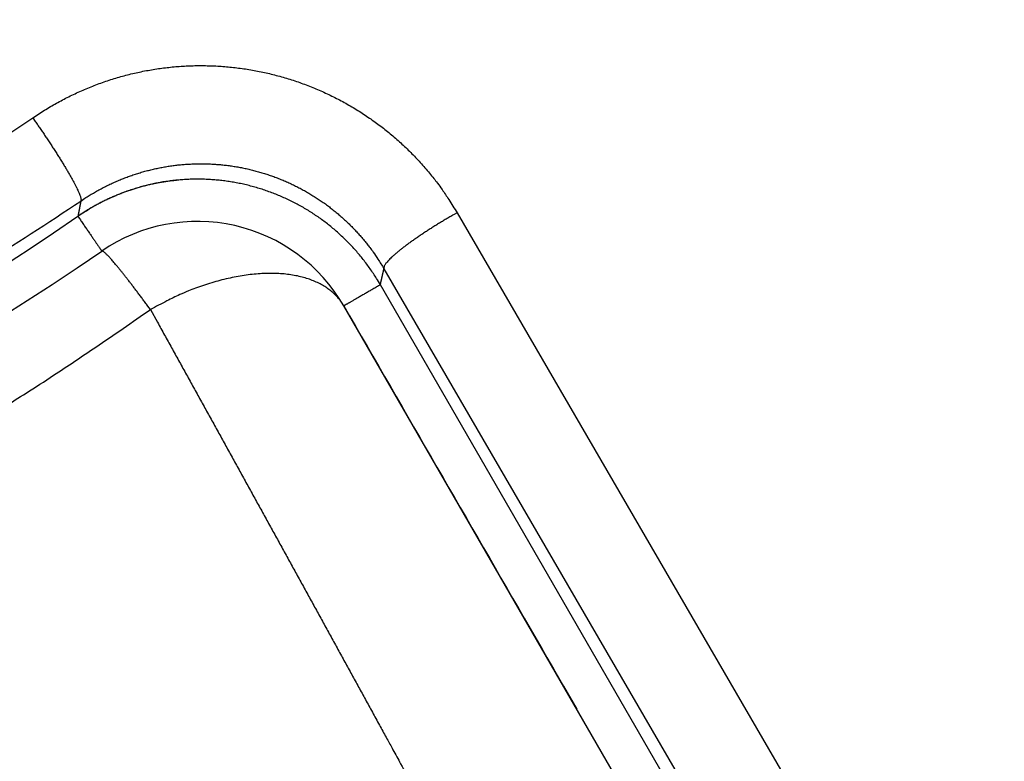
# Model space of a CAD drawing. Units: millimetres. Extents: x -1188 to 0, y 0 to 840.
# Drawn here: x -846 to -840, y 421 to 425 of the extents above; entities that cross this region are included whole.
import ezdxf

# ---------------------------------------------------------------- set-up
doc = ezdxf.new("R2010")
doc.units = ezdxf.units.MM
doc.header["$LTSCALE"] = 4
doc.layers.get('0').update_dxf_attribs({"lineweight": 25})
doc.layers.add('1', color=4, linetype='Continuous', lineweight=15)
doc.styles.get("Standard").update_dxf_attribs({"font": 'txt.shx', "bigfont": 'extfont.shx'})
doc.dimstyles.new('FURUNO$0', dxfattribs={"dimtxt": 3, "dimasz": 2.5, "dimexe": 1, "dimexo": 1, "dimgap": 1.5, "dimtad": 3, "dimdec": 5, "dimdsep": 46, "dimtxsty": 'Standard', "dimblk": 'OPEN30', "dimcen": 0, "dimclrd": 256, "dimclre": 256, "dimclrt": 4, "dimadec": 4, "dimazin": 2, "dimtm": 1e-09, "dimtfac": 0.8, "dimtdec": 5, "dimtmove": 0, "dimatfit": 0, "dimldrblk": 'OPEN30', "dimfxl": 0, "dimtvp": 1, "dimtolj": 1, "dimlwd": -1, "dimlwe": -1, "dimarcsym": 0})

# ---------------------------------------------------------------- blocks, each defined once
blk = doc.blocks.new('_Open30')
at = {"color": 0, "lineweight": -2}
for p, q in [((-1, 0.26795), (0, 0)), ((0, 0), (-1, -0.26795)), ((0, 0), (-1, 0))]:
    blk.add_line(p, q, dxfattribs=at)
blk = doc.blocks.new('*D16')
at = {"layer": '1'}
for p, q in [((-852.9699, 480.0406), (-792, 480.0406)), ((-796, 217.6234), (-796, 472.0406)), ((-791.1193, 209.6234), (-800, 209.6234))]:
    blk.add_line(p, q, dxfattribs=at)
at = {"layer": 'Defpoints', "color": 0}
for p in [(-856.9699, 480.0406), (-796, 480.0406), (-787.1193, 209.6234)]:
    blk.add_point(p, dxfattribs=at)
at = {"layer": '1', "xscale": 8, "yscale": 8, "zscale": 8}
for p, rotation in [((-796, 480.0406), 90), ((-796, 209.6234), 270)]:
    blk.add_blockref('_Open30', p, dxfattribs=dict(at, rotation=rotation))
at = {"layer": '1', "color": 4, "insert": (-807, 344.832), "char_height": 10, "attachment_point": 5, "rotation": 90}
blk.add_mtext('\\A1;270%%p5', dxfattribs=at)

msp = doc.modelspace()

# ---------------------------------------------------------------- linework, layer by layer
at = {"linetype": 'Continuous'}
for p, q in [((-843.06857, 424.304697), (-840.62098, 420.089587)), ((-843.50152, 423.973457), (-841.04735, 419.747017)), ((-840.76612, 419.103547), (-843.52285, 423.878347)), ((-842.02323, 420.780937), (-843.7392, 423.753087))]:
    msp.add_line(p, q, dxfattribs=at)
for points in [[(-833.97003, 371.887367, 0), (-833.97003, 372.159617)], [(-938.78323, 261.832647, 0), (-938.50187, 261.832647)], [(-943.5664, 261.832647, 0), (-943.28504, 261.832647, 0), (-943.00368, 261.832647)], [(-949.19366, 261.832647, 0), (-948.9123, 261.832647)], [(-957.07183, 261.832657, 0), (-956.79047, 261.832657)], [(-958.47865, 261.832657, 0.00000001), (-958.19728, 261.832657)], [(-961.29228, 261.832667, 0.00000001), (-961.01092, 261.832667)], [(-824.65157, 379.793517, -0.0000038), (-824.65089, 381.851377, -0.00000363), (-824.65018, 383.891667, -0.00000348), (-824.64945, 385.916827, -0.0000033), (-824.6487, 387.927857, -0.00000313), (-824.64794, 389.926607, -0.00000292), (-824.64715, 391.913737, -0.00000274), (-824.64635, 393.890557, -0.00000252), (-824.64553, 395.857347, -0.00000232), (-824.6447, 397.814907, -0.00000208), (-824.64385, 399.763107, -0.00000186), (-824.643, 401.702277, -0.00000161), (-824.64214, 403.631857, -0.00000139), (-824.64127, 405.551727, -0.00000113), (-824.6404, 407.460847, -0.00000089), (-824.63953, 409.358687, -0.00000062), (-824.63867, 411.243687, -0.00000037), (-824.6378, 413.115107, -0.00000007), (-824.63695, 414.970917, 0.00000018), (-824.6361, 416.809497, 0.00000047), (-824.63527, 418.628037, 0.00000077), (-824.63446, 420.427137, 0.00000116), (-824.63366, 422.204277, 0.00000139), (-824.63289, 423.950427, 0.00000154), (-824.63215, 425.659317, 0.00000216), (-824.63143, 427.359317, 0.00000329), (-824.63073, 429.056607, 0.00000266), (-824.63009, 430.631917, 0.00000052), (-824.62953, 432.040197, 0.00000487), (-824.62891, 433.745217, 0.00001066), (-824.62809, 436.230607, 0.00000591), (-824.62711, 439.401557, 0.00000323)], [(-832.97051, 384.320137, -0.00000001), (-832.9705, 384.098817, -0.00000001), (-832.97049, 383.877497)], [(-833.97005, 375.912527, -0.00000001), (-833.97005, 376.176297, -0.00000001), (-833.97005, 376.439457)], [(-833.97005, 407.527287, 0.00000001), (-833.97005, 407.793807)], [(-832.97057, 385.869367, 0.00000001), (-832.97056, 385.648047)], [(-833.97004, 406.722817, 0.00000002), (-833.97004, 406.991997, 0.00000002), (-833.97004, 407.260077)], [(-833.97007, 411.451567, -0.00000002), (-833.97007, 411.707717)], [(-832.97048, 383.656177, -0.00000002), (-832.97047, 383.434857, -0.00000002), (-832.97046, 383.213547, -0.00000003), (-832.97045, 382.992227, -0.00000003), (-832.97044, 382.770907, -0.00000003), (-832.97043, 382.549587, -0.00000003), (-832.97043, 382.328277, -0.00000004), (-832.97042, 382.106957, -0.00000004), (-832.97041, 381.885637, -0.00000004), (-832.9704, 381.664317, -0.00000005), (-832.97039, 381.443007, -0.00000005), (-832.97038, 381.221687, -0.00000005), (-832.97037, 381.000367, -0.00000006), (-832.97036, 380.779057, -0.00000006), (-832.97036, 380.557737, -0.00000006), (-832.97035, 380.336427, -0.00000006), (-832.97034, 380.115107, -0.00000007), (-832.97033, 379.893787, -0.00000007), (-832.97032, 379.672477, -0.00000007), (-832.97031, 379.451157, -0.00000008), (-832.97031, 379.229847, -0.00000008), (-832.9703, 379.008527, -0.00000008), (-832.97029, 378.787217, -0.00000008), (-832.97028, 378.565897, -0.00000009), (-832.97027, 378.344587, -0.00000009), (-832.97027, 378.123267, -0.00000009), (-832.97026, 377.901957, -0.00000009), (-832.97025, 377.680637, -0.0000001), (-832.97024, 377.459327, -0.0000001), (-832.97024, 377.238017, -0.0000001), (-832.97023, 377.016697, -0.0000001), (-832.97022, 376.795387, -0.00000011), (-832.97021, 376.574067, -0.00000011), (-832.97021, 376.352757, -0.00000011), (-832.9702, 376.131447, -0.00000011), (-832.97019, 375.910127, -0.00000012), (-832.97019, 375.688817, -0.00000012), (-832.97018, 375.467507, -0.00000012), (-832.97017, 375.246187, -0.00000012), (-832.97017, 375.024877, -0.00000012), (-832.97016, 374.803567, -0.00000013), (-832.97015, 374.582257, -0.00000013), (-832.97015, 374.360937, -0.00000013), (-832.97014, 374.139627, -0.00000013), (-832.97014, 373.918317, -0.00000013), (-832.97013, 373.697007, -0.00000014), (-832.97013, 373.475697, -0.00000014), (-832.97012, 373.254377, -0.00000014), (-832.97011, 373.033067, -0.00000014), (-832.97011, 372.811757, -0.00000014), (-832.9701, 372.590447, -0.00000014), (-832.9701, 372.369137, -0.00000014), (-832.97009, 372.147827, -0.00000014), (-832.97009, 371.926517, -0.00000014), (-832.97009, 371.705197, -0.00000014), (-832.97008, 371.483887, -0.00000013), (-832.97008, 371.262577, -0.00000012), (-832.97007, 371.041267, -0.0000001), (-832.97007, 370.819957, -0.00000008), (-832.97006, 370.598647, -0.00000006), (-832.97006, 370.377337, -0.00000002), (-832.97006, 370.156027, 0.00000001), (-832.97005, 369.934717, 0.00000006), (-832.97005, 369.713407, 0.00000012), (-832.97004, 369.492097, 0.00000018), (-832.97004, 369.270787, 0.00000025), (-832.97003, 369.049477, 0.00000034)], [(-833.97004, 388.918627, -0.00000002), (-833.97004, 389.190347)], [(-833.97005, 376.702037, -0.00000002), (-833.97005, 376.963997, -0.00000002), (-833.97005, 377.225357, -0.00000002), (-833.97005, 377.486047, -0.00000002), (-833.97005, 377.746097, -0.00000003), (-833.97005, 378.005447, -0.00000003), (-833.97005, 378.264167, -0.00000003), (-833.97005, 378.522287, -0.00000003), (-833.97006, 378.779807, -0.00000004), (-833.97006, 379.036667, -0.00000004), (-833.97006, 379.292957, -0.00000004), (-833.97006, 379.548677, -0.00000004), (-833.97006, 379.803607, -0.00000004), (-833.97006, 380.057637, -0.00000005), (-833.97006, 380.311727, -0.00000005), (-833.97006, 380.566187, -0.00000005), (-833.97006, 380.817297, -0.00000005), (-833.97006, 381.063727, -0.00000006), (-833.97006, 381.320277, -0.00000007), (-833.97006, 381.600737, -0.00000006), (-833.97006, 381.893007, -0.00000007), (-833.97006, 382.183487, -0.00000008), (-833.97006, 382.471817, -0.00000007), (-833.97006, 382.759917, -0.00000007), (-833.97006, 383.047657, -0.00000006), (-833.97006, 383.334517, -0.00000006), (-833.97006, 383.620567, -0.00000006), (-833.97006, 383.905897, -0.00000006), (-833.97006, 384.190537, -0.00000006), (-833.97006, 384.474417, -0.00000005), (-833.97006, 384.757587, -0.00000005), (-833.97006, 385.040007, -0.00000005), (-833.97006, 385.321727, -0.00000005), (-833.97006, 385.602707, -0.00000005), (-833.97006, 385.882977, -0.00000004), (-833.97005, 386.162507, -0.00000004), (-833.97005, 386.441337, -0.00000004), (-833.97005, 386.719437, -0.00000004), (-833.97005, 386.996837, -0.00000003), (-833.97005, 387.273497, -0.00000003), (-833.97005, 387.549467, -0.00000003), (-833.97005, 387.824717, -0.00000003), (-833.97005, 388.099257, -0.00000003), (-833.97005, 388.373087)], [(-901.39514, 261.832697, 0.00000087), (-901.12265, 261.832707, 0.00000071), (-900.85046, 261.832727, 0.00000057), (-900.57834, 261.832737, 0.00000041), (-900.30608, 261.832747, 0.00000028), (-900.03347, 261.832767, 0.00000012), (-899.76027, 261.832777, -0.00000002), (-899.48631, 261.832797, -0.00000017), (-899.21131, 261.832807, -0.00000031), (-898.9351, 261.832817, -0.00000046), (-898.65742, 261.832837, -0.00000059), (-898.37808, 261.832847, -0.00000073), (-898.0968, 261.832857, -0.00000086), (-897.81342, 261.832867, -0.000001), (-897.52761, 261.832877, -0.00000112), (-897.23923, 261.832887, -0.00000126)], [(-833.97003, 393.182487, 0.00000002), (-833.97002, 393.443127, 0.00000003), (-833.97002, 393.703077, 0.00000003), (-833.97002, 393.962357, 0.00000003), (-833.97002, 394.220947, 0.00000003), (-833.97002, 394.478877, 0.00000004), (-833.97002, 394.736107, 0.00000004), (-833.97002, 394.992687, 0.00000004), (-833.97002, 395.248577, 0.00000005), (-833.97002, 395.503807, 0.00000005), (-833.97002, 395.758337, 0.00000005), (-833.97002, 396.012247, 0.00000005), (-833.97002, 396.265537, 0.00000006), (-833.97002, 396.518007, 0.00000006), (-833.97001, 396.769567, 0.00000006), (-833.97001, 397.021117, 0.00000007), (-833.97001, 397.272947, 0.00000007), (-833.97001, 397.521567, 0.00000007), (-833.97001, 397.765747, 0.00000008), (-833.97001, 398.019377, 0.00000008), (-833.97001, 398.295717, 0.00000007), (-833.97001, 398.585287, 0.00000007), (-833.97001, 398.876917, 0.00000007), (-833.97001, 399.168067, 0.00000006), (-833.97001, 399.458227, 0.00000006), (-833.97002, 399.747487, 0.00000006), (-833.97002, 400.035937, 0.00000006), (-833.97002, 400.323607, 0.00000006), (-833.97002, 400.610427, 0.00000006), (-833.97002, 400.896447, 0.00000006), (-833.97002, 401.181637, 0.00000005), (-833.97002, 401.466047, 0.00000005), (-833.97002, 401.749637, 0.00000005), (-833.97002, 402.032447, 0.00000005), (-833.97002, 402.314447, 0.00000005), (-833.97002, 402.595677, 0.00000005), (-833.97002, 402.876117, 0.00000004), (-833.97002, 403.155787, 0.00000004), (-833.97003, 403.434677, 0.00000004), (-833.97003, 403.712807, 0.00000004), (-833.97003, 403.990157, 0.00000004), (-833.97003, 404.266767, 0.00000004), (-833.97003, 404.542617, 0.00000003), (-833.97003, 404.817717, 0.00000003), (-833.97003, 405.092057, 0.00000003), (-833.97003, 405.365677, 0.00000003), (-833.97004, 405.638547, 0.00000003), (-833.97004, 405.910687, 0.00000002), (-833.97004, 406.182067, 0.00000002), (-833.97004, 406.452787)], [(-832.97044, 421.947177, 0.00000013), (-832.97045, 421.725817, 0.00000013), (-832.97046, 421.504457, 0.00000013), (-832.97048, 421.283097, 0.00000012), (-832.97049, 421.061737, 0.00000012), (-832.9705, 420.840377, 0.00000012), (-832.97051, 420.619017, 0.00000012), (-832.97053, 420.397667, 0.00000012), (-832.97054, 420.176307, 0.00000012), (-832.97055, 419.954947, 0.00000012), (-832.97056, 419.733597, 0.00000012), (-832.97057, 419.512237, 0.00000012), (-832.97058, 419.290887, 0.00000012), (-832.9706, 419.069527, 0.00000012), (-832.97061, 418.848177, 0.00000012), (-832.97062, 418.626827, 0.00000012), (-832.97063, 418.405467, 0.00000012), (-832.97064, 418.184117, 0.00000012), (-832.97065, 417.962767, 0.00000013), (-832.97066, 417.741417, 0.00000013), (-832.97067, 417.520057, 0.00000013), (-832.97068, 417.298707, 0.00000013), (-832.9707, 417.077357, 0.00000013), (-832.97071, 416.856007, 0.00000014), (-832.97072, 416.634657, 0.00000014), (-832.97073, 416.413307, 0.00000014), (-832.97074, 416.191957, 0.00000014), (-832.97075, 415.970607, 0.00000015), (-832.97076, 415.749267, 0.00000015), (-832.97077, 415.527917, 0.00000015), (-832.97078, 415.306567, 0.00000016), (-832.97078, 415.085217, 0.00000016), (-832.97079, 414.863867, 0.00000016), (-832.9708, 414.642527, 0.00000016), (-832.97081, 414.421177, 0.00000017), (-832.97082, 414.199827, 0.00000017), (-832.97083, 413.978487, 0.00000017), (-832.97084, 413.757137, 0.00000018), (-832.97085, 413.535787, 0.00000018), (-832.97085, 413.314447, 0.00000018), (-832.97086, 413.093097, 0.00000018), (-832.97087, 412.871757, 0.00000019), (-832.97088, 412.650407, 0.00000019), (-832.97089, 412.429067, 0.00000019), (-832.97089, 412.207717, 0.00000019), (-832.9709, 411.986377, 0.00000019), (-832.97091, 411.765037, 0.0000002), (-832.97091, 411.543687, 0.0000002), (-832.97092, 411.322347, 0.0000002), (-832.97093, 411.101007, 0.0000002), (-832.97093, 410.879657, 0.0000002), (-832.97094, 410.658317, 0.0000002), (-832.97095, 410.436977, 0.00000021), (-832.97095, 410.215637, 0.00000021), (-832.97096, 409.994287, 0.00000021), (-832.97096, 409.772947, 0.00000021), (-832.97097, 409.551607, 0.00000021), (-832.97097, 409.330267, 0.00000021), (-832.97098, 409.108927, 0.00000021), (-832.97098, 408.887587, 0.00000021), (-832.97099, 408.666247, 0.00000021), (-832.97099, 408.444907, 0.00000022), (-832.97099, 408.223567, 0.00000022), (-832.971, 408.002227, 0.00000022), (-832.971, 407.780887, 0.00000022), (-832.971, 407.559547, 0.00000022), (-832.97101, 407.338207, 0.00000022), (-832.97101, 407.116877, 0.00000022), (-832.97101, 406.895537, 0.00000022), (-832.97102, 406.674197, 0.00000022), (-832.97102, 406.452857, 0.00000022), (-832.97102, 406.231517, 0.00000022), (-832.97102, 406.010187, 0.00000022), (-832.97103, 405.788847, 0.00000022), (-832.97103, 405.567507, 0.00000022), (-832.97103, 405.346177, 0.00000022), (-832.97103, 405.124837, 0.00000022), (-832.97103, 404.903497, 0.00000022), (-832.97103, 404.682167, 0.00000022), (-832.97103, 404.460827, 0.00000021), (-832.97103, 404.239497, 0.00000021), (-832.97103, 404.018157, 0.00000021), (-832.97103, 403.796827, 0.00000021), (-832.97103, 403.575487, 0.00000021), (-832.97103, 403.354157, 0.00000021), (-832.97103, 403.132817, 0.00000021), (-832.97103, 402.911487, 0.00000021), (-832.97103, 402.690157, 0.00000021), (-832.97103, 402.468817, 0.00000021), (-832.97103, 402.247487, 0.0000002), (-832.97103, 402.026157, 0.0000002), (-832.97103, 401.804817, 0.0000002), (-832.97103, 401.583487, 0.0000002), (-832.97102, 401.362157, 0.0000002), (-832.97102, 401.140827, 0.0000002), (-832.97102, 400.919487, 0.0000002), (-832.97102, 400.698157, 0.00000019), (-832.97101, 400.476827, 0.00000019), (-832.97101, 400.255497, 0.00000019), (-832.97101, 400.034167, 0.00000019), (-832.97101, 399.812837, 0.00000019), (-832.971, 399.591507, 0.00000019), (-832.971, 399.370177, 0.00000018), (-832.971, 399.148847, 0.00000018), (-832.97099, 398.927517, 0.00000018), (-832.97099, 398.706187, 0.00000018), (-832.97098, 398.484857, 0.00000018), (-832.97098, 398.263527, 0.00000017), (-832.97098, 398.042197, 0.00000017), (-832.97097, 397.820867, 0.00000017), (-832.97097, 397.599537, 0.00000017), (-832.97096, 397.378207, 0.00000016), (-832.97096, 397.156877, 0.00000016), (-832.97095, 396.935547, 0.00000016), (-832.97095, 396.714227, 0.00000016), (-832.97094, 396.492897, 0.00000016), (-832.97094, 396.271567, 0.00000015), (-832.97093, 396.050237, 0.00000015), (-832.97092, 395.828917, 0.00000015), (-832.97092, 395.607587, 0.00000015), (-832.97091, 395.386257, 0.00000014), (-832.97091, 395.164927, 0.00000014), (-832.9709, 394.943607, 0.00000014), (-832.97089, 394.722277, 0.00000013), (-832.97089, 394.500957, 0.00000013), (-832.97088, 394.279627, 0.00000013), (-832.97087, 394.058297, 0.00000013), (-832.97087, 393.836977, 0.00000012), (-832.97086, 393.615647, 0.00000012), (-832.97085, 393.394327, 0.00000012), (-832.97085, 393.172997, 0.00000012), (-832.97084, 392.951677, 0.00000011), (-832.97083, 392.730347, 0.00000011), (-832.97082, 392.509027, 0.00000011), (-832.97082, 392.287697, 0.0000001), (-832.97081, 392.066377, 0.0000001), (-832.9708, 391.845057, 0.0000001), (-832.97079, 391.623727, 0.00000009), (-832.97079, 391.402407, 0.00000009), (-832.97078, 391.181077, 0.00000009), (-832.97077, 390.959757, 0.00000009), (-832.97076, 390.738437, 0.00000008), (-832.97075, 390.517107, 0.00000008), (-832.97074, 390.295787, 0.00000008), (-832.97074, 390.074467, 0.00000007), (-832.97073, 389.853147, 0.00000007), (-832.97072, 389.631817, 0.00000007), (-832.97071, 389.410497, 0.00000006), (-832.9707, 389.189177, 0.00000006), (-832.97069, 388.967857, 0.00000006), (-832.97069, 388.746537, 0.00000005), (-832.97068, 388.525207, 0.00000005), (-832.97067, 388.303887, 0.00000005), (-832.97066, 388.082567, 0.00000004), (-832.97065, 387.861247, 0.00000004), (-832.97064, 387.639927, 0.00000004), (-832.97063, 387.418607, 0.00000003), (-832.97062, 387.197287, 0.00000003), (-832.97061, 386.975967, 0.00000003), (-832.97061, 386.754647, 0.00000002), (-832.9706, 386.533327, 0.00000002), (-832.97059, 386.312007, 0.00000002), (-832.97058, 386.090687)], [(-919.65067, 261.832647, 0.00000011), (-919.36978, 261.832647, 0.00000016), (-919.08903, 261.832647, 0.0000002), (-918.80823, 261.832647, 0.0000002), (-918.52739, 261.832647, 0.00000017), (-918.24657, 261.832647, 0.00000016), (-917.96575, 261.832647, 0.00000015), (-917.68493, 261.832647, 0.00000014), (-917.40411, 261.832647, 0.00000012), (-917.12329, 261.832657, 0.00000011), (-916.84247, 261.832657, 0.0000001), (-916.56165, 261.832657, 0.00000009), (-916.28084, 261.832657, 0.00000007), (-916.00002, 261.832657, 0.00000006), (-915.7192, 261.832667, 0.00000005), (-915.43838, 261.832667, 0.00000004), (-915.15756, 261.832667, 0.00000002), (-914.87674, 261.832667)], [(-833.97007, 412.472237, -0.00000003), (-833.97008, 412.725757, -0.00000003), (-833.97008, 412.978577, -0.00000003), (-833.97008, 413.230897, -0.00000003), (-833.97008, 413.482837, -0.00000004), (-833.97008, 413.734277, -0.00000004), (-833.97008, 413.984997, -0.00000004), (-833.97008, 414.235057, -0.00000004), (-833.97008, 414.484457, -0.00000005), (-833.97009, 414.733227, -0.00000005), (-833.97009, 414.981337, -0.00000005), (-833.97009, 415.228827, -0.00000006), (-833.97009, 415.475657, -0.00000006), (-833.97009, 415.721877, -0.00000006), (-833.97009, 415.967457, -0.00000007), (-833.97009, 416.212427, -0.00000007), (-833.97009, 416.456757, -0.00000007), (-833.97009, 416.700487, -0.00000008), (-833.97009, 416.943587, -0.00000008), (-833.97009, 417.186097, -0.00000008), (-833.97009, 417.427987, -0.00000009), (-833.97009, 417.669287, -0.00000009), (-833.97009, 417.909977, -0.00000009), (-833.97009, 418.150087, -0.0000001), (-833.97009, 418.389597, -0.0000001), (-833.97009, 418.628527, -0.00000011), (-833.97009, 418.866857, -0.00000011), (-833.97009, 419.104637, -0.00000011), (-833.97009, 419.341847, -0.00000012), (-833.97009, 419.578437, -0.00000012), (-833.97009, 419.814367, -0.00000012), (-833.97009, 420.049967, -0.00000013), (-833.97009, 420.285347, -0.00000013), (-833.97009, 420.519257, -0.00000012), (-833.97008, 420.751227, -0.00000014), (-833.97008, 420.986317, -0.00000018), (-833.97008, 421.226257, -0.00000014), (-833.97008, 421.451197, -0.00000004), (-833.97008, 421.654287, -0.0000002), (-833.97008, 421.913917, -0.00000037), (-833.97007, 422.312247, -0.00000018), (-833.97007, 422.832967, -0.0000001)], [(-920.21327, 261.832647, -0.00000002), (-919.93189, 261.832647)], [(-914.03428, 261.832677, -0.00000003), (-913.75346, 261.832677, -0.00000004), (-913.47264, 261.832677, -0.00000005), (-913.19182, 261.832677, -0.00000007), (-912.911, 261.832687, -0.00000008), (-912.63018, 261.832687, -0.00000009), (-912.34936, 261.832687, -0.0000001), (-912.06854, 261.832687, -0.00000012), (-911.78772, 261.832687, -0.00000013), (-911.5069, 261.832687, -0.00000014), (-911.22608, 261.832697, -0.00000015), (-910.94527, 261.832697, -0.00000017), (-910.66444, 261.832697, -0.00000018), (-910.38361, 261.832697, -0.00000019), (-910.10281, 261.832697, -0.0000002), (-909.82203, 261.832697, -0.00000022), (-909.54117, 261.832697, -0.00000024)], [(-873.50702, 261.832697, 0.00000004), (-873.2264, 261.832687, 0.00000044)], [(-892.07697, 261.832787, -0.00000014), (-891.7956, 261.832777, -0.00000004), (-891.51424, 261.832757, 0.00000006), (-891.23288, 261.832747, 0.00000016), (-890.95152, 261.832737, 0.00000026)], [(-905.82235, 261.832667, 0.00000007), (-905.54287, 261.832657, 0.00000014), (-905.26465, 261.832657, 0.00000022), (-904.98739, 261.832647, 0.00000029), (-904.71097, 261.832647, 0.00000037), (-904.43565, 261.832647, 0.00000046), (-904.16148, 261.832647, 0.00000052), (-903.88661, 261.832647, 0.00000057), (-903.60918, 261.832647, 0.0000009)], [(-906.95499, 261.832677, -0.00000021), (-906.66924, 261.832677, -0.00000014), (-906.38536, 261.832667, -0.00000008), (-906.10313, 261.832667)], [(-866.49459, 261.832267, -0.00000009), (-866.28229, 261.832237, 0.00000019)], [(-832.96987, 365.951157, 0.00000023), (-832.96986, 365.757387, 0.00000434)], [(-845.57977, 424.866197), (-845.54556, 424.889177, -0.00591607), (-845.51081, 424.911347, -0.00592928), (-845.47552, 424.932677, -0.00591229), (-845.43973, 424.953187, -0.00587666), (-845.40344, 424.972847, -0.0058542), (-845.3667, 424.991667, -0.00583716), (-845.3295, 425.009607, -0.00582361), (-845.29189, 425.026707, -0.00581237), (-845.25387, 425.042897, -0.00580562), (-845.21548, 425.058227, -0.00580253), (-845.17674, 425.072637, -0.00580282), (-845.13766, 425.086157, -0.00580745), (-845.09827, 425.098747, -0.00581494), (-845.05859, 425.110437, -0.00582774), (-845.01865, 425.121167, -0.00584157), (-844.97846, 425.130977, -0.00586028), (-844.93804, 425.139817, -0.00588304), (-844.89743, 425.147717, -0.00591583), (-844.85664, 425.154627, -0.00593412), (-844.8157, 425.160577, -0.00594267), (-844.77462, 425.165537, -0.00593283), (-844.73343, 425.169527, -0.00590243), (-844.69215, 425.172527, -0.00588213), (-844.65082, 425.174577, -0.00586705), (-844.60944, 425.175627, -0.00585593), (-844.56805, 425.175717, -0.00584616), (-844.52667, 425.174827, -0.00584109), (-844.48532, 425.172977, -0.00583952), (-844.44403, 425.170137, -0.00584115), (-844.40281, 425.166357, -0.00584628), (-844.36171, 425.161577, -0.00585549), (-844.32072, 425.155857, -0.00587087), (-844.27989, 425.149147, -0.00588292), (-844.23923, 425.141497, -0.00589428), (-844.19877, 425.132857, -0.00588791), (-844.15853, 425.123297, -0.00586176), (-844.11853, 425.112767, -0.00584411), (-844.07879, 425.101327, -0.00583007), (-844.03934, 425.088937, -0.0058206), (-844.00019, 425.075647, -0.00581276), (-843.96138, 425.061437, -0.00580962), (-843.9229, 425.046347, -0.00580967), (-843.88481, 425.030337, -0.0058134), (-843.84711, 425.013477, -0.00582086), (-843.80983, 424.995717, -0.00583148), (-843.77297, 424.977107, -0.00584684), (-843.73659, 424.957627, -0.00586369), (-843.70068, 424.937317, -0.00588506), (-843.66528, 424.916157, -0.00591024), (-843.6304, 424.894177, -0.00594417), (-843.59608, 424.871357, -0.00594703), (-843.56231, 424.847757, -0.00591841), (-843.52913, 424.823347, -0.00589903), (-843.49653, 424.798187, -0.00588109), (-843.46455, 424.772247, -0.00584653), (-843.4332, 424.745597, -0.00579272), (-843.4025, 424.718217, -0.00582824), (-843.37243, 424.690127, -0.00593229), (-843.34301, 424.661277, -0.00575887), (-843.31435, 424.631917, -0.00537414), (-843.28654, 424.602107, -0.00592693), (-843.25909, 424.571117, -0.00707068), (-843.23188, 424.538677, -0.00537428), (-843.20675, 424.507857, -0.00183501), (-843.1844, 424.479677, -0.00759677), (-843.15748, 424.442267, -0.01317315), (-843.11839, 424.383107, -0.00645863), (-843.0686, 424.304687, -0.00341693)], [(-850.15538, 422.614937, 0.00432465), (-849.86914, 422.709607, 0.00432473), (-849.58464, 422.809317, 0.00430577), (-849.30197, 422.913777, 0.00426799), (-849.02132, 423.023117, 0.00429594), (-848.74235, 423.137337, 0.00437462), (-848.46509, 423.256667, 0.00424649), (-848.19093, 423.379937, 0.00396211), (-847.92052, 423.506977, 0.00436742), (-847.64837, 423.641217, 0.00520286), (-847.37274, 423.784047, 0.00395216), (-847.11532, 423.920837, 0.00135731), (-846.88373, 424.046767, 0.00557262), (-846.59243, 424.218437, 0.00961853), (-846.15187, 424.495587, 0.00470977), (-845.57977, 424.866197, 0.00249434)], [(-845.57977, 424.866197), (-845.56533, 424.845707, -0.00129118), (-845.55067, 424.824677, -0.0012054), (-845.53576, 424.803077, -0.00118116), (-845.52069, 424.781007, -0.00124142), (-845.50552, 424.758557, -0.00127888), (-845.49033, 424.735817, -0.00131536), (-845.47519, 424.712887, -0.00135562), (-845.46018, 424.689877, -0.00141837), (-845.44539, 424.666907, -0.00148375), (-845.43089, 424.644087, -0.00156652), (-845.41678, 424.621567, -0.00166023), (-845.40313, 424.599437, -0.0017749), (-845.39005, 424.577867, -0.00191282), (-845.37758, 424.556937, -0.0020783), (-845.36582, 424.536797, -0.00227689), (-845.35482, 424.517527, -0.00250234), (-845.34465, 424.499277, -0.00282377), (-845.33533, 424.482067, -0.00323807), (-845.32695, 424.466037, -0.00366031), (-845.31947, 424.451217, -0.00400591), (-845.31296, 424.437697, -0.00511723), (-845.30741, 424.425407, -0.0072721), (-845.30285, 424.414407, -0.00748221), (-845.29916, 424.404877, -0.00398159), (-845.29632, 424.396947, -0.01375082), (-845.29458, 424.389587, -0.04265641), (-845.29429, 424.381827, -0.04640408), (-845.29534, 424.373807, -0.03982626)], [(-845.29534, 424.373807), (-845.2709, 424.390197, -0.00591375), (-845.24609, 424.406007, -0.00592648), (-845.22089, 424.421217, -0.00590906), (-845.19533, 424.435857, -0.0058731), (-845.16941, 424.449877, -0.00585028), (-845.14317, 424.463307, -0.00583291), (-845.11661, 424.476107, -0.00581902), (-845.08974, 424.488297, -0.00580748), (-845.06259, 424.499847, -0.00580043), (-845.03518, 424.510777, -0.00579706), (-845.0075, 424.521057, -0.00579707), (-844.97959, 424.530707, -0.00580145), (-844.95146, 424.539687, -0.00580868), (-844.92312, 424.548027, -0.00582126), (-844.89459, 424.555687, -0.00583486), (-844.86589, 424.562687, -0.00585336), (-844.83702, 424.568987, -0.00587591), (-844.80802, 424.574627, -0.00590853), (-844.77888, 424.579557, -0.00592664), (-844.74963, 424.583807, -0.00593504), (-844.72029, 424.587337, -0.00592505), (-844.69087, 424.590197, -0.00589453), (-844.66139, 424.592337, -0.00587411), (-844.63186, 424.593797, -0.00585894), (-844.60231, 424.594547, -0.00584773), (-844.57274, 424.594617, -0.00583789), (-844.54319, 424.593977, -0.00583277), (-844.51365, 424.592657, -0.00583115), (-844.48416, 424.590637, -0.00583275), (-844.45472, 424.587937, -0.00583787), (-844.42535, 424.584537, -0.00584708), (-844.39608, 424.580457, -0.00586246), (-844.36691, 424.575667, -0.00587455), (-844.33786, 424.570217, -0.00588595), (-844.30896, 424.564057, -0.00587968), (-844.28021, 424.557237, -0.00585367), (-844.25164, 424.549727, -0.00583616), (-844.22325, 424.541567, -0.00582228), (-844.19507, 424.532737, -0.00581298), (-844.1671, 424.523257, -0.00580532), (-844.13937, 424.513127, -0.00580237), (-844.11189, 424.502357, -0.00580261), (-844.08468, 424.490947, -0.00580657), (-844.05774, 424.478917, -0.00581424), (-844.03111, 424.466247, -0.0058251), (-844.00478, 424.452977, -0.0058407), (-843.97879, 424.439087, -0.00585782), (-843.95313, 424.424607, -0.00587945), (-843.92784, 424.409507, -0.00590493), (-843.90292, 424.393827, -0.00593917), (-843.8784, 424.377557, -0.00594225), (-843.85427, 424.360727, -0.0059137), (-843.83057, 424.343317, -0.00589444), (-843.80728, 424.325367, -0.00587655), (-843.78443, 424.306867, -0.00584214), (-843.76203, 424.287857, -0.00578847), (-843.7401, 424.268337, -0.00582409), (-843.71861, 424.248297, -0.00592816), (-843.69759, 424.227727, -0.0057551), (-843.67711, 424.206787, -0.00537085), (-843.65724, 424.185527, -0.00592337), (-843.63762, 424.163427, -0.00706654), (-843.61818, 424.140287, -0.00537167), (-843.60022, 424.118307, -0.00183467), (-843.58425, 424.098217, -0.00759303), (-843.56501, 424.071537, -0.01316808), (-843.53707, 424.029347, -0.00645721), (-843.50149, 423.973427, -0.00341651)], [(-845.31329, 424.284847), (-845.30273, 424.292057, -0.00263553), (-845.29209, 424.299147, -0.00263643), (-845.28137, 424.306137, -0.00263161), (-845.27058, 424.313017, -0.00262193), (-845.25971, 424.319777, -0.00261468), (-845.24876, 424.326427, -0.00260838), (-845.23774, 424.332967, -0.00260255), (-845.22665, 424.339397, -0.00259648), (-845.21549, 424.345707, -0.00259124), (-845.20426, 424.351917, -0.00258611), (-845.19296, 424.357997, -0.00258165), (-845.1816, 424.363967, -0.00257732), (-845.17017, 424.369817, -0.00257361), (-845.15868, 424.375557, -0.0025701), (-845.14712, 424.381167, -0.00256715), (-845.13551, 424.386667, -0.00256447), (-845.12384, 424.392047, -0.00256228), (-845.11211, 424.397317, -0.00256043), (-845.10032, 424.402457, -0.00255899), (-845.08848, 424.407477, -0.00255797), (-845.07658, 424.412377, -0.0025573), (-845.06464, 424.417157, -0.00255712), (-845.05264, 424.421807, -0.0025572), (-845.0406, 424.426347, -0.00255784), (-845.02851, 424.430747, -0.00255869), (-845.01637, 424.435037, -0.00256017), (-845.00419, 424.439197, -0.00256175), (-844.99197, 424.443227, -0.00256397), (-844.9797, 424.447137, -0.00256641), (-844.96739, 424.450917, -0.0025697), (-844.95505, 424.454577, -0.00257251), (-844.94267, 424.458097, -0.0025758), (-844.93025, 424.461497, -0.00257802), (-844.9178, 424.464767, -0.00257878), (-844.90531, 424.467907, -0.00256855), (-844.8928, 424.470917, -0.00254799), (-844.88026, 424.473797, -0.00256574), (-844.86768, 424.476557, -0.00261309), (-844.85505, 424.479177, -0.00253606), (-844.84244, 424.481667, -0.00236573), (-844.82989, 424.484017, -0.00260636), (-844.81711, 424.486267, -0.00310093), (-844.80401, 424.488407, -0.00235397), (-844.79169, 424.490347, -0.00081214), (-844.78055, 424.492037, -0.00331187), (-844.7662, 424.493907, -0.00569314), (-844.74405, 424.496407, -0.0027837), (-844.71501, 424.499467, -0.00147522)], [(-843.52283, 423.878277), (-843.54059, 423.908067, 0.00681041), (-843.5591, 423.937287, 0.00686553), (-843.57839, 423.965917, 0.00687614), (-843.59841, 423.993967, 0.00685034), (-843.61917, 424.021397, 0.00684117), (-843.64064, 424.048217, 0.00683494), (-843.66282, 424.074397, 0.00683098), (-843.68568, 424.099947, 0.00682371), (-843.70922, 424.124827, 0.00682058), (-843.73341, 424.149047, 0.00681678), (-843.75826, 424.172567, 0.00681554), (-843.78372, 424.195417, 0.00681462), (-843.80981, 424.217537, 0.00681529), (-843.83648, 424.238957, 0.00681745), (-843.86376, 424.259627, 0.00681998), (-843.89159, 424.279567, 0.00682504), (-843.91999, 424.298727, 0.00682947), (-843.94893, 424.317147, 0.00683762), (-843.9784, 424.334757, 0.00684313), (-844.00838, 424.351587, 0.00685274), (-844.03886, 424.367597, 0.00686086), (-844.06982, 424.382797, 0.00687565), (-844.10126, 424.397157, 0.00687974), (-844.13315, 424.410677, 0.00688705), (-844.16547, 424.423327, 0.00690525), (-844.19823, 424.435117, 0.00693535), (-844.23144, 424.446017, 0.00691453), (-844.26497, 424.456027, 0.00691127), (-844.29873, 424.465057, 0.00691049), (-844.33264, 424.473157, 0.00688569), (-844.36664, 424.480267, 0.00688909), (-844.4007, 424.486437, 0.00687287), (-844.43483, 424.491627, 0.00686292), (-844.46901, 424.495877, 0.00685207), (-844.5032, 424.499167, 0.00684714), (-844.5374, 424.501527, 0.00683393), (-844.57159, 424.502917, 0.00682683), (-844.60575, 424.503397, 0.00681599), (-844.63986, 424.502917, 0.00681058), (-844.6739, 424.501527, 0.00680239), (-844.70786, 424.499187, 0.00679608), (-844.74171, 424.495947, 0.00678591), (-844.77544, 424.491767, 0.00678701), (-844.80904, 424.486687, 0.0067948), (-844.84247, 424.480677, 0.00677592), (-844.87572, 424.473787, 0.00673294), (-844.90877, 424.465967, 0.00679074), (-844.94163, 424.457257, 0.00693069), (-844.9743, 424.447597, 0.00673378), (-845.00661, 424.437137, 0.00628586), (-845.03848, 424.425887, 0.00694728), (-845.07052, 424.413457, 0.00830659), (-845.10294, 424.399697, 0.00628872), (-845.13321, 424.386257, 0.00210544), (-845.16044, 424.373667, 0.00891861), (-845.19454, 424.355547, 0.01541126), (-845.24592, 424.325127, 0.00748759), (-845.31252, 424.283767, 0.0039373)], [(-850.00208, 422.057817, 0.00432499), (-849.70763, 422.155197, 0.00432508), (-849.41497, 422.257787, 0.00430612), (-849.1242, 422.365247, 0.00426833), (-848.83551, 422.477737, 0.00429629), (-848.54854, 422.595237, 0.00437498), (-848.26333, 422.717997, 0.00424684), (-847.98131, 422.844807, 0.00396244), (-847.70315, 422.975507, 0.00436778), (-847.4232, 423.113607, 0.0052033), (-847.13968, 423.260537, 0.00395249), (-846.87487, 423.401267, 0.00135742), (-846.63665, 423.530817, 0.0055731), (-846.337, 423.707427, 0.00961939), (-845.88382, 423.992537, 0.0047102), (-845.29534, 424.373807, 0.00249457)], [(-845.29534, 424.373807), (-845.29577, 424.371547, -0.00000504), (-845.2962, 424.369297, -0.00000497), (-845.29663, 424.367037, -0.00000504), (-845.29705, 424.364787, -0.0000053), (-845.29748, 424.362537, -0.00000549), (-845.29791, 424.360277, -0.00000566), (-845.29834, 424.358027, -0.00000582), (-845.29877, 424.355767, -0.00000602), (-845.2992, 424.353517, -0.00000619), (-845.29963, 424.351267, -0.00000637), (-845.30006, 424.349007, -0.00000654), (-845.30049, 424.346757, -0.00000673), (-845.30092, 424.344507, -0.0000069), (-845.30134, 424.342257, -0.00000709), (-845.30177, 424.339997, -0.00000726), (-845.3022, 424.337747, -0.00000745), (-845.30263, 424.335497, -0.00000761), (-845.30306, 424.333247, -0.0000078), (-845.30349, 424.330997, -0.00000797), (-845.30392, 424.328747, -0.00000816), (-845.30435, 424.326487, -0.00000833), (-845.30478, 424.324237, -0.00000851), (-845.30521, 424.321987, -0.00000869), (-845.30564, 424.319737, -0.0000089), (-845.30607, 424.317487, -0.00000904), (-845.3065, 424.315237, -0.00000917), (-845.30693, 424.312987, -0.00000943), (-845.30736, 424.310737, -0.00000983), (-845.30779, 424.308487, -0.00000969), (-845.30821, 424.306247, -0.00000917), (-845.30864, 424.304007, -0.00001037), (-845.30907, 424.301747, -0.00001274), (-845.30952, 424.299427, -0.00000968), (-845.30993, 424.297247, -0.00000303), (-845.31031, 424.295277, -0.00001423), (-845.31079, 424.292757, -0.00002528), (-845.31154, 424.288867, -0.00001241), (-845.31252, 424.283767, -0.00000654)], [(-843.0686, 424.304687), (-843.08995, 424.292527, 0.00188347), (-843.11159, 424.279987, 0.00177467), (-843.13358, 424.267037, 0.00174944), (-843.15579, 424.253737, 0.00184201), (-843.17814, 424.240127, 0.00190419), (-843.20051, 424.226267, 0.00196479), (-843.22281, 424.212197, 0.0020319), (-843.24493, 424.197987, 0.00213101), (-843.26675, 424.183687, 0.0022354), (-843.28816, 424.169377, 0.00236477), (-843.30903, 424.155127, 0.00251149), (-843.32927, 424.140997, 0.00268859), (-843.34874, 424.127077, 0.00290122), (-843.36737, 424.113427, 0.00315426), (-843.385, 424.100117, 0.00345628), (-843.40161, 424.087217, 0.00379666), (-843.41706, 424.074807, 0.00427974), (-843.43133, 424.062907, 0.00489972), (-843.44431, 424.051597, 0.00551788), (-843.45603, 424.040927, 0.00600791), (-843.46638, 424.030957, 0.00763329), (-843.47542, 424.021607, 0.01076107), (-843.48308, 424.012897, 0.01086689), (-843.48945, 424.005157, 0.00562942), (-843.49451, 423.998537, 0.01944147), (-843.49825, 423.991677, 0.05573081), (-843.50055, 423.983227, 0.0509908), (-843.50149, 423.973427, 0.03748274)], [(-845.31265, 424.283647), (-845.3054, 424.273087, -0.00000289), (-845.29813, 424.262507, -0.00000283), (-845.29084, 424.251877, -0.00000286), (-845.28355, 424.241257, -0.00000303), (-845.27629, 424.230687, -0.00000319), (-845.26909, 424.220197, -0.00000334), (-845.26197, 424.209827, -0.00000351), (-845.25497, 424.199607, -0.00000373), (-845.2481, 424.189607, -0.00000398), (-845.24139, 424.179827, -0.00000426), (-845.23488, 424.170347, -0.0000046), (-845.22858, 424.161167, -0.00000498), (-845.22254, 424.152357, -0.00000546), (-845.21675, 424.143917, -0.00000601), (-845.21126, 424.135917, -0.00000669), (-845.20607, 424.128347, -0.00000745), (-845.20121, 424.121277, -0.00000853), (-845.19669, 424.114687, -0.00000995), (-845.19253, 424.108627, -0.00001139), (-845.18873, 424.103087, -0.00001261), (-845.18532, 424.098097, -0.00001648), (-845.18227, 424.093647, -0.00002422), (-845.17959, 424.089757, -0.00002532), (-845.17731, 424.086427, -0.00001278), (-845.17545, 424.083707, -0.0000492), (-845.17386, 424.081387, -0.00017634), (-845.17245, 424.079317, -0.00025526), (-845.17122, 424.077517, -0.00031005)], [(-844.88344, 423.731397), (-844.89898, 423.752457, 0.00059154), (-844.91432, 423.773147, 0.00060624), (-844.92945, 423.793447, 0.00063265), (-844.94435, 423.813337, 0.0006766), (-844.95897, 423.832737, 0.00072201), (-844.9733, 423.851637, 0.00076911), (-844.9873, 423.869967, 0.00082369), (-845.00095, 423.887727, 0.00088663), (-845.01421, 423.904847, 0.00095937), (-845.02708, 423.921317, 0.00104122), (-845.0395, 423.937067, 0.00113805), (-845.05148, 423.952117, 0.00124772), (-845.06296, 423.966377, 0.00138225), (-845.07395, 423.979877, 0.00153816), (-845.08442, 423.992557, 0.00172572), (-845.09435, 424.004407, 0.00193631), (-845.10371, 424.015397, 0.00223498), (-845.11252, 424.025537, 0.00262592), (-845.12074, 424.034777, 0.00301281), (-845.12837, 424.043137, 0.00332669), (-845.13537, 424.050587, 0.00438128), (-845.14181, 424.057147, 0.00651295), (-845.14767, 424.062777, 0.00665226), (-845.15281, 424.067537, 0.00301728), (-845.15715, 424.071377, 0.0128614), (-845.16136, 424.074337, 0.04401212), (-845.16608, 424.076377, 0.05100194), (-845.17122, 424.077517, 0.0448049)], [(-843.73923, 423.753067), (-843.75339, 423.775367, 0.02313606), (-843.7698, 423.796777, 0.02173316), (-843.78855, 423.817267, 0.02096241), (-843.8096, 423.836737, 0.02120797), (-843.83308, 423.854977, 0.02074162), (-843.85889, 423.871887, 0.0200191), (-843.88713, 423.887317, 0.01906904), (-843.91766, 423.901177, 0.01825626), (-843.95051, 423.913297, 0.01723335), (-843.98551, 423.923647, 0.01631562), (-844.02265, 423.932057, 0.01530356), (-844.06172, 423.938527, 0.01442513), (-844.10264, 423.942907, 0.01353025), (-844.14519, 423.945257, 0.0127655), (-844.18924, 423.945437, 0.01197431), (-844.23452, 423.943557, 0.01125532), (-844.28087, 423.939547, 0.01069922), (-844.32809, 423.933477, 0.01029413), (-844.37601, 423.925317, 0.00955706), (-844.42414, 423.915337, 0.00862418), (-844.47219, 423.903597, 0.0089299), (-844.52087, 423.889747, 0.00988777), (-844.57028, 423.873677, 0.00752557), (-844.61659, 423.857537, 0.00322537), (-844.65833, 423.842077, 0.00953971), (-844.70975, 423.819687, 0.01543399), (-844.78577, 423.782237, 0.00775871), (-844.88344, 423.731397, 0.00424208)], [(-843.52283, 423.878277), (-843.52229, 423.880647, 0.00002541), (-843.52175, 423.883017, 0.00002486), (-843.52121, 423.885387, 0.00002539), (-843.52067, 423.887757, 0.00002715), (-843.52013, 423.890127, 0.00002845), (-843.51959, 423.892497, 0.00002962), (-843.51906, 423.894877, 0.00003072), (-843.51852, 423.897247, 0.00003204), (-843.51798, 423.899617, 0.00003318), (-843.51744, 423.901987, 0.00003446), (-843.51691, 423.904367, 0.0000356), (-843.51637, 423.906737, 0.00003688), (-843.51583, 423.909107, 0.00003801), (-843.5153, 423.911487, 0.00003929), (-843.51476, 423.913857, 0.00004042), (-843.51423, 423.916237, 0.0000417), (-843.51369, 423.918607, 0.00004283), (-843.51316, 423.920987, 0.0000441), (-843.51262, 423.923367, 0.00004523), (-843.51209, 423.925737, 0.00004651), (-843.51156, 423.928117, 0.00004762), (-843.51102, 423.930497, 0.00004885), (-843.51049, 423.932877, 0.00005001), (-843.50996, 423.935257, 0.00005139), (-843.50942, 423.937637, 0.00005235), (-843.50889, 423.940017, 0.00005323), (-843.50836, 423.942397, 0.00005487), (-843.50783, 423.944777, 0.00005741), (-843.5073, 423.947167, 0.0000567), (-843.50677, 423.949547, 0.0000537), (-843.50624, 423.951917, 0.00006096), (-843.50571, 423.954317, 0.00007513), (-843.50516, 423.956777, 0.00005706), (-843.50465, 423.959087, 0.00001757), (-843.50419, 423.961177, 0.00008432), (-843.5036, 423.963867, 0.00015016), (-843.50268, 423.968007, 0.00007367), (-843.50149, 423.973427, 0.00003874)], [(-843.5227, 423.878087), (-843.53379, 423.871687, 0.00000219), (-843.54491, 423.865267, 0.00000214), (-843.55607, 423.858827, 0.00000217), (-843.56723, 423.852387, 0.0000023), (-843.57834, 423.845977, 0.00000242), (-843.58936, 423.839617, 0.00000253), (-843.60025, 423.833327, 0.00000266), (-843.61098, 423.827137, 0.00000283), (-843.62149, 423.821067, 0.00000302), (-843.63176, 423.815137, 0.00000323), (-843.64172, 423.809387, 0.00000349), (-843.65136, 423.803827, 0.00000378), (-843.66062, 423.798477, 0.00000414), (-843.66948, 423.793367, 0.00000456), (-843.67789, 423.788507, 0.00000507), (-843.68584, 423.783917, 0.00000565), (-843.69327, 423.779627, 0.00000647), (-843.70019, 423.775627, 0.00000754), (-843.70656, 423.771957, 0.00000864), (-843.71238, 423.768597, 0.00000956), (-843.71761, 423.765567, 0.00001249), (-843.72229, 423.762867, 0.00001836), (-843.72638, 423.760507, 0.00001919), (-843.72988, 423.758487, 0.00000968), (-843.73274, 423.756837, 0.00003728), (-843.73517, 423.755427, 0.0001335), (-843.73734, 423.754167, 0.00019296), (-843.73923, 423.753067, 0.00023397)], [(-845.74809, 423.156017, 0.00075264), (-845.61931, 423.236247, 0.00311217), (-845.45605, 423.342357, 0.0053731), (-845.2074, 423.509767, 0.00263065), (-844.88344, 423.731397, 0.00139377)], [(-844.88344, 423.731397), (-844.84174, 423.656047, -0.00002708), (-844.80007, 423.580737, -0.00002694), (-844.75842, 423.505457, -0.00002713), (-844.71681, 423.430207, -0.00002771), (-844.67522, 423.355007, -0.00002815), (-844.63367, 423.279827, -0.00002855), (-844.59215, 423.204697, -0.00002893), (-844.55066, 423.129587, -0.00002938), (-844.5092, 423.054527, -0.00002978), (-844.46777, 422.979497, -0.00003022), (-844.42638, 422.904507, -0.00003061), (-844.38501, 422.829557, -0.00003105), (-844.34368, 422.754637, -0.00003145), (-844.30239, 422.679757, -0.0000319), (-844.26112, 422.604917, -0.0000323), (-844.2199, 422.530117, -0.00003275), (-844.1787, 422.455347, -0.00003315), (-844.13754, 422.380627, -0.0000336), (-844.09642, 422.305937, -0.00003401), (-844.05532, 422.231287, -0.00003446), (-844.01427, 422.156677, -0.00003486), (-843.97325, 422.082107, -0.0000353), (-843.93227, 422.007587, -0.00003574), (-843.89132, 421.933097, -0.00003627), (-843.8504, 421.858637, -0.00003658), (-843.80953, 421.784237, -0.0000368), (-843.76872, 421.709917, -0.00003756), (-843.7279, 421.635547, -0.00003884), (-843.68705, 421.561117, -0.00003809), (-843.64641, 421.487027, -0.00003586), (-843.60605, 421.413417, -0.00004019), (-843.56508, 421.338677, -0.0000488), (-843.5232, 421.262237, -0.00003713), (-843.4839, 421.190487, -0.0000121), (-843.44839, 421.125647, -0.00005372), (-843.40288, 421.042477, -0.0000944), (-843.3329, 420.914507, -0.00004638), (-843.24132, 420.746987, -0.00002451)], [(-843.73923, 423.753067), (-843.70478, 423.693387, -0.00000049), (-843.67032, 423.633707, -0.0000005), (-843.63586, 423.574027, -0.00000049), (-843.6014, 423.514347, -0.00000048), (-843.56694, 423.454677, -0.00000047), (-843.53248, 423.394997, -0.00000046), (-843.49803, 423.335317, -0.00000045), (-843.46357, 423.275637, -0.00000044), (-843.42911, 423.215957, -0.00000044), (-843.39465, 423.156277, -0.00000043), (-843.36019, 423.096597, -0.00000042), (-843.32574, 423.036917, -0.00000041), (-843.29128, 422.977237, -0.0000004), (-843.25682, 422.917557, -0.00000039), (-843.22236, 422.857877, -0.00000038), (-843.18791, 422.798197, -0.00000037), (-843.15345, 422.738517, -0.00000036), (-843.11899, 422.678837, -0.00000035), (-843.08454, 422.619157, -0.00000034), (-843.05008, 422.559477, -0.00000033), (-843.01562, 422.499797, -0.00000032), (-842.98117, 422.440117, -0.00000031), (-842.94671, 422.380437, -0.00000031), (-842.91225, 422.320757, -0.0000003), (-842.87779, 422.261077, -0.00000029), (-842.84334, 422.201397, -0.00000028), (-842.8089, 422.141747, -0.00000027), (-842.77443, 422.082037, -0.00000026), (-842.7399, 422.022237, -0.00000025), (-842.70552, 421.962677, -0.00000023), (-842.67134, 421.903477, -0.00000024), (-842.6366, 421.843317, -0.00000026), (-842.60106, 421.781757, -0.0000002), (-842.56769, 421.723957, -0.00000008), (-842.53753, 421.671707, -0.00000025), (-842.49878, 421.604607, -0.00000039), (-842.43911, 421.501247, -0.00000019), (-842.36096, 421.365887, -0.0000001)]]:
    msp.add_lwpolyline(points, format="xyb", dxfattribs=at)
for radius in [14.5, 14.25]:
    msp.add_circle((-855.5, 439.123387), radius, dxfattribs=at)
for centre, radius, start, end in [((-855.5, 439.123387), 18, 235.53025, 304.46975), ((-844.60523, 423.253087), 1, 30, 124.46914), ((-855.5, 439.123387), 18.25, 235.53086, 304.46914)]:
    msp.add_arc(centre, radius, start, end, dxfattribs=at)

# ---------------------------------------------------------------- dimensions: what is measured, and where the dimension line sits
at = {"layer": '1'}
dim = msp.add_linear_dim(base=(-796, 480.040604), p1=(-787.119254, 209.623387), p2=(-856.969936, 480.040604), angle=90, dimstyle='FURUNO$0', override={"dimscale": 4, "dimtxt": 2.5, "dimasz": 2, "dimdec": 0, "dimpost": '%%p5'}, dxfattribs=at)
dim.commit()
dim.dimension.update_dxf_attribs({"geometry": '*D16', "text_midpoint": (-796, 344.831996), "dimtype": 160})

doc.saveas('drawing.dxf')
